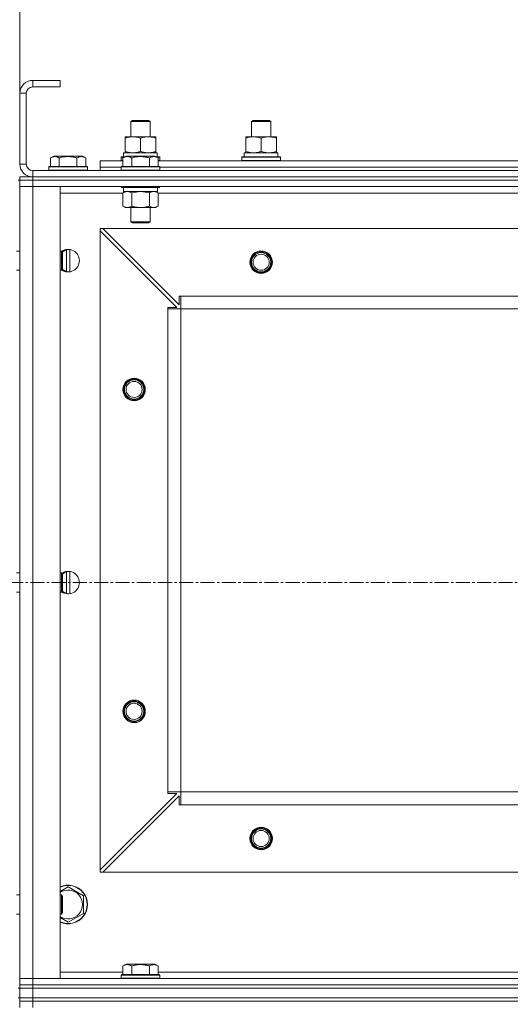
# Model space of a CAD drawing. Units: millimetres. Extents: x 0 to 30429, y -7 to 21000.
# Drawn here: x 4006 to 4311, y 15980 to 16592 of the extents above; entities that cross this region are included whole.
import ezdxf

# ---------------------------------------------------------------- set-up
doc = ezdxf.new("R2010")
doc.units = ezdxf.units.MM
doc.linetypes.add('K5LT_AXLED', pattern=[13.225, 8.725, -1.5, 1.5, -1.5])
doc.linetypes.add('K5LT_THIN', pattern=[0])
for name, color, linetype, true_color in [('DIM', 6, 'Continuous', 0xff00ff), ('OSI', 2, 'Continuous', 0xffff00), ('R', 1, 'Continuous', 0xff0000), ('WELDING', 7, 'Continuous', 0xffffff)]:
    doc.layers.add(name, color=color, linetype=linetype, true_color=true_color)

msp = doc.modelspace()

# ---------------------------------------------------------------- linework, layer by layer
at = {"layer": 'DIM', "color": 7, "linetype": 'K5LT_THIN', "lineweight": 18}
msp.add_line((4006.24, 16546.71), (4006.01, 17200.06), dxfattribs=at)
at = {"layer": 'OSI', "color": 30, "linetype": 'K5LT_AXLED', "lineweight": 18, "true_color": 0xff8000}
msp.add_line((11030.74, 16242.21), (2565.74, 16242.21), dxfattribs=at)
at = {"layer": 'R', "color": 7, "linetype": 'K5LT_THIN', "lineweight": 18}
for p, q in [((4031.24, 16554.21), (4014.24, 16554.21)), ((4014.24, 16554.21), (4014.24, 16550.21)), ((4031.24, 16554.21), (4031.24, 16550.21)), ((4031.24, 16550.21), (4014.24, 16550.21)), ((4006.24, 16546.21), (4006.24, 16502.21)), ((4010.24, 16546.21), (4006.24, 16546.21)), ((4010.24, 16546.21), (4010.24, 16502.21)), ((4075.24, 16528.63), (4076.24, 16529.21)), ((4075.24, 16519.21), (4075.24, 16528.63)), ((4075.24, 16528.63), (4087.24, 16528.63)), ((4076.24, 16529.21), (4086.24, 16529.21)), ((4087.24, 16528.63), (4086.24, 16529.21)), ((4087.24, 16519.21), (4087.24, 16528.63)), ((4150.24, 16528.63), (4151.24, 16529.21)), ((4150.24, 16519.21), (4150.24, 16528.63)), ((4150.24, 16528.63), (4162.24, 16528.63)), ((4151.24, 16529.21), (4161.24, 16529.21)), ((4162.24, 16528.63), (4161.24, 16529.21)), ((4162.24, 16528.63), (4161.24, 16529.21)), ((4162.24, 16519.21), (4162.24, 16528.63)), ((4162.24, 16519.21), (4162.24, 16528.63)), ((4071.74, 16518.36), (4071.74, 16519.21)), ((4071.74, 16519.21), (4090.74, 16519.21)), ((4071.74, 16510.05), (4071.74, 16518.36)), ((4081.24, 16510.05), (4081.24, 16518.36)), ((4090.74, 16519.21), (4090.74, 16518.36)), ((4090.74, 16510.05), (4090.74, 16518.36)), ((4146.74, 16518.36), (4146.74, 16519.21)), ((4146.74, 16519.21), (4165.74, 16519.21)), ((4146.74, 16510.05), (4146.74, 16518.36)), ((4156.24, 16510.05), (4156.24, 16518.36)), ((4165.74, 16519.21), (4165.74, 16518.36)), ((4165.74, 16510.05), (4165.74, 16518.36)), ((4025.27, 16506.05), (4027.27, 16507.21)), ((4025.27, 16506.05), (4025.27, 16500.71)), ((4028.47, 16507.21), (4027.27, 16507.21)), ((4045.21, 16507.21), (4028.47, 16507.21)), ((4030.76, 16506.05), (4030.76, 16500.71)), ((4041.73, 16506.05), (4041.73, 16500.71)), ((4047.21, 16506.05), (4045.21, 16507.21)), ((4047.21, 16506.05), (4047.21, 16500.71)), ((4056.24, 16500.21), (4056.24, 16504.21)), ((4056.24, 16504.21), (4070.27, 16504.21)), ((4069.24, 16506.41), (4069.41, 16506.71)), ((4069.24, 16504.51), (4069.24, 16506.41)), ((4069.24, 16506.41), (4070.88, 16506.41)), ((4069.24, 16504.51), (4069.41, 16504.21)), ((4069.24, 16504.51), (4070.27, 16504.51)), ((4069.41, 16506.71), (4071.4, 16506.71)), ((4070.27, 16506.05), (4072.27, 16507.21)), ((4070.27, 16506.05), (4070.27, 16500.71)), ((4070.74, 16509.21), (4091.49, 16509.21)), ((4070.74, 16506.71), (4070.74, 16509.21)), ((4071.74, 16509.21), (4071.74, 16510.05)), ((4073.47, 16507.21), (4072.27, 16507.21)), ((4090.21, 16507.21), (4073.47, 16507.21)), ((4075.76, 16506.05), (4075.76, 16500.71)), ((4086.73, 16506.05), (4086.73, 16500.71)), ((4092.21, 16506.05), (4090.21, 16507.21)), ((4090.74, 16510.05), (4090.74, 16509.21)), ((4091.08, 16506.71), (4093.07, 16506.71)), ((4091.69, 16509.21), (4091.49, 16509.21)), ((4091.6, 16506.41), (4093.24, 16506.41)), ((4091.69, 16509.21), (4091.61, 16507.83)), ((4092.21, 16506.05), (4092.21, 16500.71)), ((4092.21, 16504.51), (4093.24, 16504.51)), ((4092.21, 16504.21), (4320.27, 16504.21)), ((4093.24, 16506.41), (4093.07, 16506.71)), ((4093.24, 16504.51), (4093.07, 16504.21)), ((4093.24, 16504.51), (4093.24, 16506.41)), ((4144.24, 16506.41), (4144.41, 16506.71)), ((4144.24, 16504.51), (4144.24, 16506.41)), ((4144.24, 16506.41), (4168.24, 16506.41)), ((4144.24, 16504.51), (4144.41, 16504.21)), ((4144.24, 16504.51), (4168.24, 16504.51)), ((4144.41, 16506.71), (4168.07, 16506.71)), ((4145.74, 16509.21), (4166.49, 16509.21)), ((4145.74, 16506.71), (4145.74, 16509.21)), ((4146.74, 16509.21), (4146.74, 16510.05)), ((4165.74, 16510.05), (4165.74, 16509.21)), ((4166.69, 16509.21), (4166.49, 16509.21)), ((4166.69, 16509.21), (4166.61, 16507.83)), ((4168.24, 16506.41), (4168.07, 16506.71)), ((4168.24, 16504.51), (4168.07, 16504.21)), ((4168.24, 16504.51), (4168.24, 16506.41)), ((4006.24, 16502.21), (4010.24, 16502.21)), ((4014.24, 16498.21), (5398.24, 16498.21)), ((4014.24, 16498.21), (4014.24, 16494.21)), ((4024.24, 16500.41), (4024.41, 16500.71)), ((4024.24, 16500.41), (4024.24, 16498.51)), ((4025.85, 16500.41), (4024.24, 16500.41)), ((4024.24, 16498.51), (4024.41, 16498.21)), ((4025.85, 16498.51), (4024.24, 16498.51)), ((4026, 16500.71), (4024.41, 16500.71)), ((4048.24, 16500.41), (4025.85, 16500.41)), ((4048.24, 16498.51), (4025.85, 16498.51)), ((4048.07, 16500.71), (4026, 16500.71)), ((4048.24, 16500.41), (4048.07, 16500.71)), ((4048.24, 16498.51), (4048.07, 16498.21)), ((4048.24, 16500.41), (4048.24, 16498.51)), ((4056.24, 16498.21), (4056.24, 16500.21)), ((4056.24, 16500.21), (4069.24, 16500.21)), ((4056.24, 16500.21), (4069.24, 16500.21)), ((4069.24, 16500.41), (4069.41, 16500.71)), ((4069.24, 16500.41), (4069.24, 16498.51)), ((4070.85, 16500.41), (4069.24, 16500.41)), ((4069.24, 16498.51), (4069.41, 16498.21)), ((4070.85, 16498.51), (4069.24, 16498.51)), ((4071, 16500.71), (4069.41, 16500.71)), ((4093.24, 16500.41), (4070.85, 16500.41)), ((4093.24, 16498.51), (4070.85, 16498.51)), ((4093.07, 16500.71), (4071, 16500.71)), ((4093.24, 16500.41), (4093.07, 16500.71)), ((4093.24, 16498.51), (4093.07, 16498.21)), ((4093.24, 16500.41), (4093.24, 16498.51)), ((4093.24, 16500.21), (4319.24, 16500.21)), ((4093.24, 16500.21), (4319.24, 16500.21)), ((4005.24, 16492.21), (4006.24, 16492.21)), ((4006.24, 16492.21), (4006.24, 16494.21)), ((4006.24, 16494.21), (4014.24, 16494.21)), ((4006.24, 16492.21), (4006.24, 16494.21)), ((4006.24, 16492.21), (4006.24, 16488.21)), ((4006.24, 16492.21), (4014.24, 16492.21)), ((4014.24, 16492.21), (4006.24, 16492.21)), ((4014.24, 16494.21), (5398.24, 16494.21)), ((4014.24, 16494.21), (5398.24, 16494.21)), ((4014.24, 16492.21), (4014.24, 16494.21)), ((5398.24, 16492.21), (4014.24, 16492.21)), ((4014.24, 16492.21), (4014.24, 16488.21)), ((4014.24, 16492.21), (5398.24, 16492.21)), ((4006.24, 16488.21), (4014.24, 16488.21)), ((4006.24, 15996.21), (4006.24, 16488.21)), ((4014.24, 16488.21), (4006.24, 16488.21)), ((4006.24, 16448.21), (4006.24, 16488.21)), ((5398.24, 16488.21), (4014.24, 16488.21)), ((4014.24, 16488.21), (4031.24, 16488.21)), ((4014.24, 16488.21), (4014.24, 15996.21)), ((4031.24, 16488.21), (4031.24, 15996.21)), ((4069.24, 16488.21), (4069.24, 16488.01)), ((4069.24, 16488.01), (4069.41, 16487.71)), ((4070.85, 16488.01), (4069.24, 16488.01)), ((4071, 16487.71), (4069.41, 16487.71)), ((4070.74, 16487.71), (4070.74, 16485.21)), ((4093.24, 16488.01), (4070.85, 16488.01)), ((4093.07, 16487.71), (4071, 16487.71)), ((4091.74, 16487.71), (4091.74, 16485.21)), ((4093.24, 16488.01), (4093.07, 16487.71)), ((4093.24, 16488.21), (4093.24, 16488.01)), ((4070.27, 16484.21), (4031.24, 16484.21)), ((4070.27, 16484.36), (4071.74, 16485.21)), ((4070.27, 16484.36), (4070.27, 16476.05)), ((4091.74, 16485.21), (4070.74, 16485.21)), ((4075.76, 16484.36), (4075.76, 16476.05)), ((4086.73, 16484.36), (4086.73, 16476.05)), ((4092.21, 16484.36), (4090.74, 16485.21)), ((4092.21, 16484.36), (4092.21, 16476.05)), ((4320.27, 16484.21), (4092.21, 16484.21)), ((4070.27, 16476.05), (4071.74, 16475.21)), ((4073.01, 16475.21), (4071.74, 16475.21)), ((4090.74, 16475.21), (4073.01, 16475.21)), ((4075.24, 16475.21), (4075.24, 16466.28)), ((4087.24, 16475.21), (4087.24, 16466.28)), ((4092.21, 16476.05), (4090.74, 16475.21)), ((4056.24, 16462.21), (4056.24, 16460.71)), ((4057.74, 16462.21), (4056.24, 16462.21)), ((5354.74, 16462.21), (4057.74, 16462.21)), ((4057.74, 16462.21), (4105.24, 16414.71)), ((4075.24, 16466.28), (4076.24, 16465.71)), ((4076.04, 16466.28), (4075.24, 16466.28)), ((4087.24, 16466.28), (4076.04, 16466.28)), ((4076.91, 16465.71), (4076.24, 16465.71)), ((4086.24, 16465.71), (4076.91, 16465.71)), ((4087.24, 16466.28), (4086.24, 16465.71)), ((4056.24, 16063.71), (4056.24, 16460.71)), ((4103.74, 16413.21), (4056.24, 16460.71)), ((4037.24, 16449.13), (4037.24, 16435.28)), ((4004.24, 16448.21), (4006.24, 16448.21)), ((4031.24, 16448.21), (4032.16, 16448.21)), ((4032.16, 16448.21), (4032.74, 16447.21)), ((4032.16, 16448.21), (4032.16, 16442.21)), ((4032.74, 16447.21), (4032.74, 16442.21)), ((4035.24, 16448.91), (4035.24, 16435.5)), ((4032.16, 16442.21), (4032.16, 16436.21)), ((4032.16, 16436.21), (4032.74, 16437.21)), ((4032.74, 16442.21), (4032.74, 16437.21)), ((4004.24, 16436.21), (4006.24, 16436.21)), ((4006.24, 16248.21), (4006.24, 16436.21)), ((4031.24, 16436.21), (4032.16, 16436.21)), ((4105.24, 16414.71), (4105.24, 16420.21)), ((4105.24, 16420.21), (4106.24, 16420.21)), ((5306.24, 16420.21), (4106.24, 16420.21)), ((4106.24, 16412.21), (4106.24, 16420.21)), ((4098.24, 16412.21), (4098.24, 16413.21)), ((4098.24, 16413.21), (4103.74, 16413.21)), ((4098.24, 16412.21), (4106.24, 16412.21)), ((4098.24, 16112.21), (4098.24, 16412.21)), ((4106.24, 16112.21), (4106.24, 16412.21)), ((5306.24, 16412.21), (4106.24, 16412.21)), ((4004.24, 16248.21), (4006.24, 16248.21)), ((4031.24, 16248.21), (4032.16, 16248.21)), ((4032.16, 16248.21), (4032.74, 16247.21)), ((4032.16, 16248.21), (4032.16, 16242.21)), ((4032.74, 16247.21), (4032.74, 16242.21)), ((4035.24, 16248.91), (4035.24, 16235.5)), ((4037.24, 16249.13), (4037.24, 16235.28)), ((4032.16, 16242.21), (4032.16, 16236.21)), ((4032.74, 16242.21), (4032.74, 16237.21)), ((4004.24, 16236.21), (4006.24, 16236.21)), ((4006.24, 16048.21), (4006.24, 16236.21)), ((4031.24, 16236.21), (4032.16, 16236.21)), ((4032.16, 16236.21), (4032.74, 16237.21)), ((4056.24, 16063.71), (4103.74, 16111.21)), ((4105.24, 16109.71), (4057.74, 16062.21)), ((4098.24, 16112.21), (4106.24, 16112.21)), ((4098.24, 16111.21), (4098.24, 16112.21)), ((4103.74, 16111.21), (4098.24, 16111.21)), ((4105.24, 16104.21), (4105.24, 16109.71)), ((5306.24, 16112.21), (4106.24, 16112.21)), ((4106.24, 16104.21), (4106.24, 16112.21)), ((4106.24, 16104.21), (4105.24, 16104.21)), ((5306.24, 16104.21), (4106.24, 16104.21)), ((4056.24, 16063.71), (4056.24, 16062.21)), ((4056.24, 16062.21), (4057.74, 16062.21)), ((5354.74, 16062.21), (4057.74, 16062.21)), ((4036.24, 16053.17), (4045.74, 16047.69)), ((4004.24, 16048.21), (4006.24, 16048.21)), ((4031.24, 16048.21), (4032.16, 16048.21)), ((4032.16, 16048.21), (4032.74, 16047.21)), ((4032.16, 16048.21), (4032.16, 16042.21)), ((4032.74, 16047.21), (4032.74, 16042.21)), ((4045.74, 16047.69), (4045.74, 16036.72)), ((4032.16, 16042.21), (4032.16, 16036.21)), ((4032.74, 16042.21), (4032.74, 16037.21)), ((4004.24, 16036.21), (4006.24, 16036.21)), ((4006.24, 15996.21), (4006.24, 16036.21)), ((4031.24, 16036.21), (4032.16, 16036.21)), ((4032.16, 16036.21), (4032.74, 16037.21)), ((4045.74, 16036.72), (4036.24, 16031.24)), ((4070.27, 16004.05), (4072.27, 16005.21)), ((4070.27, 16004.05), (4070.27, 15998.71)), ((4090.21, 16005.21), (4072.27, 16005.21)), ((4075.76, 16004.05), (4075.76, 15998.71)), ((4086.73, 16004.05), (4086.73, 15998.71)), ((4092.21, 16004.05), (4090.21, 16005.21)), ((4092.21, 16004.05), (4092.21, 15998.71)), ((4031.24, 16000.21), (4070.27, 16000.21)), ((4069.24, 15998.41), (4069.41, 15998.71)), ((4069.24, 15996.51), (4069.24, 15998.41)), ((4069.24, 15998.41), (4093.24, 15998.41)), ((4069.24, 15996.51), (4069.41, 15996.21)), ((4069.24, 15996.51), (4093.24, 15996.51)), ((4069.41, 15998.71), (4093.07, 15998.71)), ((4092.21, 16000.21), (4320.27, 16000.21)), ((4093.24, 15998.41), (4093.07, 15998.71)), ((4093.24, 15996.51), (4093.07, 15996.21)), ((4093.24, 15996.51), (4093.24, 15998.41)), ((4014.24, 15996.21), (4006.24, 15996.21)), ((4006.24, 15992.21), (4006.24, 15996.21)), ((4006.24, 15996.21), (4014.24, 15996.21)), ((4006.24, 15990.21), (4006.24, 15992.21)), ((4014.24, 15992.21), (4006.24, 15992.21)), ((4006.24, 15992.21), (4014.24, 15992.21)), ((4006.24, 15990.21), (4006.24, 15992.21)), ((4014.24, 15996.21), (5398.24, 15996.21)), ((4031.24, 15996.21), (4014.24, 15996.21)), ((4014.24, 15992.21), (4014.24, 15996.21)), ((4014.24, 15992.21), (5398.24, 15992.21)), ((4014.24, 15992.21), (5398.24, 15992.21)), ((4014.24, 15990.21), (4014.24, 15992.21)), ((4005.24, 15990.21), (4006.24, 15990.21)), ((4005.24, 15984.21), (4006.24, 15984.21)), ((4014.24, 15990.21), (4006.24, 15990.21)), ((4006.24, 15990.21), (4014.24, 15990.21)), ((4006.24, 15984.21), (4006.24, 15990.21)), ((4006.24, 15984.21), (4014.24, 15984.21)), ((4006.24, 15982.21), (4006.24, 15984.21)), ((4014.24, 15984.21), (4006.24, 15984.21)), ((4014.24, 15990.21), (5398.24, 15990.21)), ((4014.24, 15990.21), (5398.24, 15990.21)), ((4014.24, 15984.21), (4014.24, 15990.21)), ((4014.24, 15984.21), (5398.24, 15984.21)), ((4014.24, 15982.21), (4014.24, 15984.21)), ((4014.24, 15984.21), (5398.24, 15984.21)), ((4014.24, 15982.21), (4006.24, 15982.21)), ((4006.24, 15982.21), (4014.24, 15982.21)), ((4006.24, 15982.21), (4006.24, 15978.21)), ((4014.24, 15982.21), (5398.24, 15982.21)), ((5398.24, 15982.21), (4014.24, 15982.21)), ((4014.24, 15982.21), (4014.24, 15978.21))]:
    msp.add_line(p, q, dxfattribs=at)
for centre, radius in [((4156.24, 16441.21), 7), ((4156.24, 16441.21), 6.5), ((4156.24, 16441.21), 6), ((4156.24, 16441.21), 5), ((4077.24, 16362.21), 7), ((4077.24, 16362.21), 6.5), ((4077.24, 16362.21), 6), ((4077.24, 16362.21), 5), ((4077.24, 16162.21), 7), ((4077.24, 16162.21), 6.5), ((4077.24, 16162.21), 6), ((4077.24, 16162.21), 5), ((4156.24, 16083.21), 7), ((4156.24, 16083.21), 6.5), ((4156.24, 16083.21), 6), ((4156.24, 16083.21), 5)]:
    msp.add_circle(centre, radius, dxfattribs=at)
for centre, radius, start, end in [((4014.24, 16546.21), 8, 90, 180), ((4014.24, 16546.21), 4, 90, 180), ((4014.24, 16502.21), 8, 180, 270), ((4014.24, 16502.21), 4, 180, 270), ((4036.24, 16442.21), 7, 0, 124.3512), ((4037.24, 16442.21), 7, 94.09604, 131.51285), ((4036.24, 16442.21), 7, 235.6488, 0), ((4037.24, 16442.21), 7, 228.48715, 265.90396), ((4036.24, 16242.21), 7, 0, 124.3512), ((4037.24, 16242.21), 7, 94.09604, 131.51285), ((4036.24, 16242.21), 7, 235.6488, 0), ((4037.24, 16242.21), 7, 228.48715, 265.90396), ((4156.24, 16083.21), 6, 0, 180), ((4036.24, 16042.21), 12, 245.37568, 114.62432), ((4036.24, 16042.21), 11.83, 244.99048, 115.00952), ((4036.24, 16042.21), 8.97, 236.1336, 123.8664)]:
    msp.add_arc(centre, radius, start, end, dxfattribs=at)
for centre in [(4081.24, 16504.28), (4156.24, 16504.28)]:
    msp.add_ellipse(centre, major_axis=(0, 22.52), ratio=0.466308, start_param=-1.46277, end_param=-1.350168, dxfattribs=at)
at = {"layer": 'WELDING', "color": 7, "linetype": 'K5LT_THIN', "lineweight": 18}
for p, q in [((4075.83, 16484.38), (4075.76, 16484.36)), ((4081.24, 16485.21), (4075.83, 16484.38)), ((4086.73, 16484.36), (4081.24, 16485.21)), ((4031.24, 16050.29), (4036.24, 16053.17)), ((4036.24, 16031.24), (4031.24, 16034.12))]:
    msp.add_line(p, q, dxfattribs=at)
for points, knots in [([(4081.24, 16518.36), (4080.68, 16518.54), (4079.87, 16518.78), (4078.87, 16518.99), (4078.27, 16519.08), (4077.75, 16519.14), (4077.23, 16519.19), (4076.7, 16519.21), (4076.17, 16519.2), (4075.65, 16519.18), (4075.06, 16519.13), (4074.34, 16519.03), (4073.2, 16518.8), (4072.32, 16518.55), (4071.74, 16518.36)], [0, 0, 0, 0, 2.72415, 3.912285, 4.716446, 5.530362, 6.353984, 7.180289, 7.997717, 8.810544, 9.605533, 10.761675, 12.184093, 15, 15, 15, 15]), ([(4090.74, 16518.36), (4090.18, 16518.54), (4089.37, 16518.78), (4088.37, 16518.99), (4087.77, 16519.08), (4087.25, 16519.14), (4086.73, 16519.19), (4086.2, 16519.21), (4085.67, 16519.2), (4085.15, 16519.18), (4084.56, 16519.13), (4083.84, 16519.03), (4082.7, 16518.8), (4081.82, 16518.55), (4081.24, 16518.36)], [0, 0, 0, 0, 2.72415, 3.912285, 4.716446, 5.530362, 6.353984, 7.180289, 7.997717, 8.810544, 9.605533, 10.761675, 12.184093, 15, 15, 15, 15]), ([(4156.24, 16518.36), (4155.68, 16518.54), (4154.87, 16518.78), (4153.87, 16518.99), (4153.27, 16519.08), (4152.75, 16519.14), (4152.23, 16519.19), (4151.7, 16519.21), (4151.17, 16519.2), (4150.65, 16519.18), (4150.06, 16519.13), (4149.34, 16519.03), (4148.2, 16518.8), (4147.32, 16518.55), (4146.74, 16518.36)], [0, 0, 0, 0, 2.72415, 3.912285, 4.716446, 5.530362, 6.353984, 7.180289, 7.997717, 8.810544, 9.605533, 10.761675, 12.184093, 15, 15, 15, 15]), ([(4165.74, 16518.36), (4165.18, 16518.54), (4164.37, 16518.78), (4163.37, 16518.99), (4162.77, 16519.08), (4162.25, 16519.14), (4161.73, 16519.19), (4161.2, 16519.21), (4160.67, 16519.2), (4160.15, 16519.18), (4159.56, 16519.13), (4158.84, 16519.03), (4157.7, 16518.8), (4156.82, 16518.55), (4156.24, 16518.36)], [0, 0, 0, 0, 2.72415, 3.912285, 4.716446, 5.530362, 6.353984, 7.180289, 7.997717, 8.810544, 9.605533, 10.761675, 12.184093, 15, 15, 15, 15]), ([(4028.01, 16506.9), (4027.87, 16506.9), (4027.59, 16506.89), (4027.15, 16506.82), (4026.74, 16506.71), (4026.1, 16506.49), (4025.63, 16506.26), (4025.27, 16506.05)], [0, 0, 0, 0, 1.218955, 2.409535, 3.824463, 4.76519, 8, 8, 8, 8]), ([(4030.76, 16506.05), (4030.6, 16506.14), (4030.35, 16506.28), (4029.92, 16506.48), (4029.49, 16506.65), (4029.01, 16506.79), (4028.59, 16506.87), (4028.26, 16506.9), (4028.08, 16506.9), (4028.01, 16506.9)], [0, 0, 0, 0, 1.771842, 2.803781, 4.748491, 6.434444, 8.016551, 9.332655, 10, 10, 10, 10]), ([(4041.73, 16506.05), (4041.28, 16506.18), (4040.62, 16506.35), (4039.82, 16506.53), (4039.29, 16506.63), (4038.76, 16506.71), (4038.21, 16506.79), (4037.64, 16506.84), (4037.07, 16506.88), (4036.45, 16506.9), (4035.85, 16506.9), (4035.24, 16506.87), (4034.53, 16506.82), (4033.65, 16506.71), (4032.35, 16506.48), (4031.36, 16506.23), (4030.76, 16506.05)], [0, 0, 0, 0, 2.142801, 3.094773, 3.749673, 4.638938, 5.533553, 6.273967, 7.269403, 8.166492, 9.086699, 10.026159, 10.962726, 12.336972, 14.092661, 17, 17, 17, 17]), ([(4047.21, 16506.05), (4046.89, 16506.24), (4046.49, 16506.44), (4045.99, 16506.63), (4045.73, 16506.71), (4045.45, 16506.79), (4045.17, 16506.84), (4044.88, 16506.88), (4044.57, 16506.9), (4044.27, 16506.9), (4043.97, 16506.87), (4043.61, 16506.82), (4043.17, 16506.71), (4042.52, 16506.48), (4042.03, 16506.23), (4041.73, 16506.05)], [0, 0, 0, 0, 2.912728, 3.529104, 4.366059, 5.20805, 5.90491, 6.841792, 7.68611, 8.552187, 9.436385, 10.31786, 11.611268, 13.263681, 16, 16, 16, 16]), ([(4073.01, 16506.9), (4072.87, 16506.9), (4072.59, 16506.89), (4072.15, 16506.82), (4071.74, 16506.71), (4071.1, 16506.49), (4070.63, 16506.26), (4070.27, 16506.05)], [0, 0, 0, 0, 1.218955, 2.409535, 3.824463, 4.76519, 8, 8, 8, 8]), ([(4071.74, 16510.05), (4072.24, 16509.89), (4073, 16509.66), (4073.97, 16509.45), (4074.63, 16509.34), (4075.25, 16509.26), (4075.87, 16509.22), (4076.29, 16509.21), (4076.49, 16509.21)], [0, 0, 0, 0, 2.905563, 4.375924, 5.511195, 6.679161, 7.850161, 9, 9, 9, 9]), ([(4075.76, 16506.05), (4075.6, 16506.14), (4075.35, 16506.28), (4074.92, 16506.48), (4074.49, 16506.65), (4074.01, 16506.79), (4073.59, 16506.87), (4073.26, 16506.9), (4073.08, 16506.9), (4073.01, 16506.9)], [0, 0, 0, 0, 1.771842, 2.803781, 4.748491, 6.434444, 8.016551, 9.332655, 10, 10, 10, 10]), ([(4086.73, 16506.05), (4086.28, 16506.18), (4085.62, 16506.35), (4084.82, 16506.53), (4084.29, 16506.63), (4083.76, 16506.71), (4083.21, 16506.79), (4082.64, 16506.84), (4082.07, 16506.88), (4081.45, 16506.9), (4080.85, 16506.9), (4080.24, 16506.87), (4079.53, 16506.82), (4078.65, 16506.71), (4077.35, 16506.48), (4076.36, 16506.23), (4075.76, 16506.05)], [0, 0, 0, 0, 2.142801, 3.094773, 3.749673, 4.638938, 5.533553, 6.273967, 7.269403, 8.166492, 9.086699, 10.026159, 10.962726, 12.336972, 14.092661, 17, 17, 17, 17]), ([(4076.49, 16509.21), (4076.71, 16509.21), (4077.14, 16509.22), (4077.78, 16509.27), (4078.41, 16509.35), (4079.22, 16509.49), (4080.16, 16509.71), (4080.89, 16509.94), (4081.24, 16510.05)], [0, 0, 0, 0, 1.192024, 2.404251, 3.60809, 4.765234, 6.955738, 9, 9, 9, 9]), ([(4081.24, 16510.05), (4081.74, 16509.89), (4082.5, 16509.66), (4083.47, 16509.45), (4084.13, 16509.34), (4084.75, 16509.26), (4085.37, 16509.22), (4085.79, 16509.21), (4085.99, 16509.21)], [0, 0, 0, 0, 2.905563, 4.375924, 5.511195, 6.679161, 7.850161, 9, 9, 9, 9]), ([(4085.99, 16509.21), (4086.21, 16509.21), (4086.64, 16509.22), (4087.28, 16509.27), (4087.91, 16509.35), (4088.72, 16509.49), (4089.66, 16509.71), (4090.39, 16509.94), (4090.74, 16510.05)], [0, 0, 0, 0, 1.192024, 2.404251, 3.60809, 4.765234, 6.955738, 9, 9, 9, 9]), ([(4092.21, 16506.05), (4091.89, 16506.24), (4091.49, 16506.44), (4090.99, 16506.63), (4090.73, 16506.71), (4090.45, 16506.79), (4090.17, 16506.84), (4089.88, 16506.88), (4089.57, 16506.9), (4089.27, 16506.9), (4088.97, 16506.87), (4088.61, 16506.82), (4088.17, 16506.71), (4087.52, 16506.48), (4087.03, 16506.23), (4086.73, 16506.05)], [0, 0, 0, 0, 2.912728, 3.529104, 4.366059, 5.20805, 5.90491, 6.841792, 7.68611, 8.552187, 9.436385, 10.31786, 11.611268, 13.263681, 16, 16, 16, 16]), ([(4146.74, 16510.05), (4147.24, 16509.89), (4148, 16509.66), (4148.97, 16509.45), (4149.63, 16509.34), (4150.25, 16509.26), (4150.87, 16509.22), (4151.29, 16509.21), (4151.49, 16509.21)], [0, 0, 0, 0, 2.905563, 4.375924, 5.511195, 6.679161, 7.850161, 9, 9, 9, 9]), ([(4151.49, 16509.21), (4151.71, 16509.21), (4152.14, 16509.22), (4152.78, 16509.27), (4153.41, 16509.35), (4154.22, 16509.49), (4155.16, 16509.71), (4155.89, 16509.94), (4156.24, 16510.05)], [0, 0, 0, 0, 1.192024, 2.404251, 3.60809, 4.765234, 6.955738, 9, 9, 9, 9]), ([(4156.24, 16510.05), (4156.74, 16509.89), (4157.5, 16509.66), (4158.47, 16509.45), (4159.13, 16509.34), (4159.75, 16509.26), (4160.37, 16509.22), (4160.79, 16509.21), (4160.99, 16509.21)], [0, 0, 0, 0, 2.905563, 4.375924, 5.511195, 6.679161, 7.850161, 9, 9, 9, 9]), ([(4160.99, 16509.21), (4161.21, 16509.21), (4161.64, 16509.22), (4162.28, 16509.27), (4162.91, 16509.35), (4163.72, 16509.49), (4164.66, 16509.71), (4165.39, 16509.94), (4165.74, 16510.05)], [0, 0, 0, 0, 1.192024, 2.404251, 3.60809, 4.765234, 6.955738, 9, 9, 9, 9]), ([(4073.01, 16485.21), (4072.89, 16485.21), (4072.64, 16485.19), (4072.27, 16485.14), (4071.9, 16485.06), (4071.44, 16484.92), (4070.9, 16484.7), (4070.47, 16484.47), (4070.27, 16484.36)], [0, 0, 0, 0, 1.192024, 2.404251, 3.60809, 4.765234, 6.955738, 9, 9, 9, 9]), ([(4075.76, 16484.36), (4075.47, 16484.52), (4075.03, 16484.75), (4074.47, 16484.96), (4074.08, 16485.07), (4073.73, 16485.15), (4073.37, 16485.19), (4073.13, 16485.21), (4073.01, 16485.21)], [0, 0, 0, 0, 2.905563, 4.375924, 5.511195, 6.679161, 7.850161, 9, 9, 9, 9]), ([(4089.47, 16485.21), (4089.34, 16485.21), (4089.09, 16485.19), (4088.72, 16485.14), (4088.36, 16485.06), (4087.89, 16484.92), (4087.35, 16484.7), (4086.93, 16484.47), (4086.73, 16484.36)], [0, 0, 0, 0, 1.192024, 2.404251, 3.60809, 4.765234, 6.955738, 9, 9, 9, 9]), ([(4092.21, 16484.36), (4091.92, 16484.52), (4091.49, 16484.75), (4090.93, 16484.96), (4090.54, 16485.07), (4090.18, 16485.15), (4089.82, 16485.19), (4089.59, 16485.21), (4089.47, 16485.21)], [0, 0, 0, 0, 2.905563, 4.375924, 5.511195, 6.679161, 7.850161, 9, 9, 9, 9]), ([(4070.27, 16476.05), (4070.52, 16475.91), (4070.95, 16475.69), (4071.56, 16475.45), (4072.06, 16475.31), (4072.54, 16475.22), (4072.85, 16475.21), (4073.01, 16475.21)], [0, 0, 0, 0, 2.217775, 3.830428, 5.353122, 6.582558, 8, 8, 8, 8]), ([(4073.01, 16475.21), (4073.17, 16475.21), (4073.44, 16475.22), (4073.83, 16475.28), (4074.11, 16475.35), (4074.51, 16475.46), (4075.05, 16475.67), (4075.52, 16475.92), (4075.76, 16476.05)], [0, 0, 0, 0, 1.548206, 2.616755, 3.724998, 4.291764, 6.613357, 9, 9, 9, 9]), ([(4075.76, 16476.05), (4076.4, 16475.87), (4077.34, 16475.63), (4078.49, 16475.42), (4079.18, 16475.33), (4079.78, 16475.27), (4080.39, 16475.22), (4081, 16475.2), (4081.61, 16475.21), (4082.21, 16475.23), (4082.89, 16475.28), (4083.72, 16475.38), (4085.04, 16475.61), (4086.06, 16475.86), (4086.73, 16476.05)], [0, 0, 0, 0, 2.72415, 3.912285, 4.716446, 5.530362, 6.353984, 7.180289, 7.997717, 8.810544, 9.605533, 10.761675, 12.184093, 15, 15, 15, 15]), ([(4086.73, 16476.05), (4087.05, 16475.87), (4087.52, 16475.63), (4088.09, 16475.42), (4088.44, 16475.33), (4088.74, 16475.27), (4089.04, 16475.22), (4089.35, 16475.2), (4089.65, 16475.21), (4089.95, 16475.23), (4090.29, 16475.28), (4090.71, 16475.38), (4091.37, 16475.61), (4091.88, 16475.86), (4092.21, 16476.05)], [0, 0, 0, 0, 2.72415, 3.912285, 4.716446, 5.530362, 6.353984, 7.180289, 7.997717, 8.810544, 9.605533, 10.761675, 12.184093, 15, 15, 15, 15]), ([(4075.76, 16004.05), (4075.43, 16004.24), (4075.03, 16004.44), (4074.54, 16004.63), (4074.27, 16004.71), (4074, 16004.79), (4073.71, 16004.84), (4073.43, 16004.88), (4073.12, 16004.9), (4072.82, 16004.9), (4072.51, 16004.87), (4072.16, 16004.82), (4071.72, 16004.71), (4071.07, 16004.48), (4070.58, 16004.23), (4070.27, 16004.05)], [0, 0, 0, 0, 2.912728, 3.529104, 4.366059, 5.20805, 5.90491, 6.841792, 7.68611, 8.552187, 9.436385, 10.31786, 11.611268, 13.263681, 16, 16, 16, 16]), ([(4086.73, 16004.05), (4086.28, 16004.18), (4085.62, 16004.35), (4084.82, 16004.53), (4084.29, 16004.63), (4083.76, 16004.71), (4083.21, 16004.79), (4082.64, 16004.84), (4082.07, 16004.88), (4081.45, 16004.9), (4080.85, 16004.9), (4080.24, 16004.87), (4079.53, 16004.82), (4078.65, 16004.71), (4077.35, 16004.48), (4076.36, 16004.23), (4075.76, 16004.05)], [0, 0, 0, 0, 2.142801, 3.094773, 3.749673, 4.638938, 5.533553, 6.273967, 7.269403, 8.166492, 9.086699, 10.026159, 10.962726, 12.336972, 14.092661, 17, 17, 17, 17]), ([(4092.21, 16004.05), (4091.89, 16004.24), (4091.49, 16004.44), (4090.99, 16004.63), (4090.73, 16004.71), (4090.45, 16004.79), (4090.17, 16004.84), (4089.88, 16004.88), (4089.57, 16004.9), (4089.27, 16004.9), (4088.97, 16004.87), (4088.61, 16004.82), (4088.17, 16004.71), (4087.52, 16004.48), (4087.03, 16004.23), (4086.73, 16004.05)], [0, 0, 0, 0, 2.912728, 3.529104, 4.366059, 5.20805, 5.90491, 6.841792, 7.68611, 8.552187, 9.436385, 10.31786, 11.611268, 13.263681, 16, 16, 16, 16])]:
    msp.add_open_spline(points, degree=3, knots=knots, dxfattribs=at)

doc.saveas('drawing.dxf')
